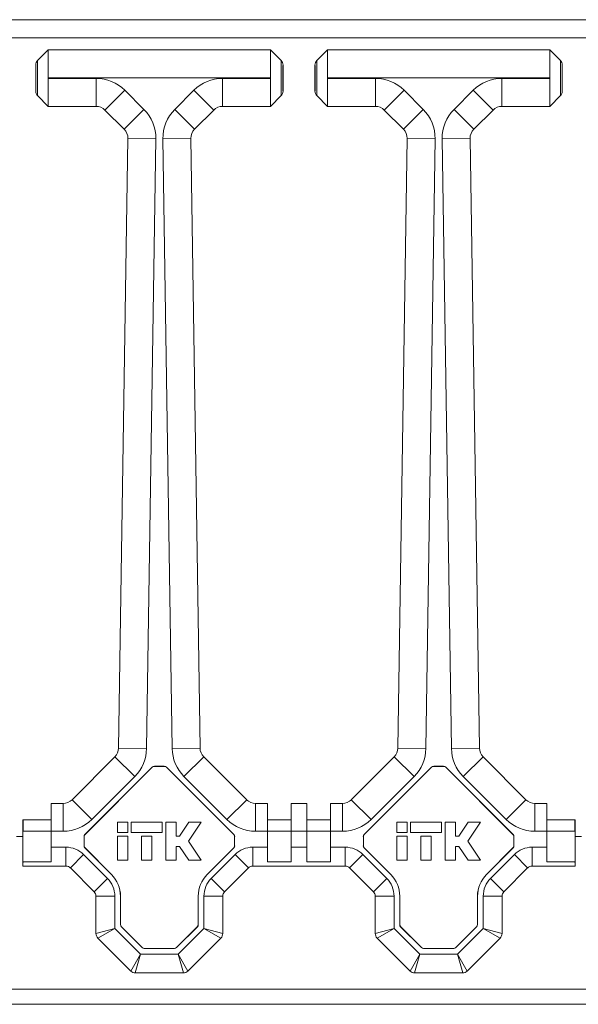
# Model space of a CAD drawing. Units: millimetres. Extents: x 67 to 350, y 160 to 236.
# Drawn here: x 90 to 101, y 168 to 187 of the extents above; entities that cross this region are included whole.
import ezdxf

# ---------------------------------------------------------------- set-up
doc = ezdxf.new("R2010")
doc.units = ezdxf.units.MM

msp = doc.modelspace()

# ---------------------------------------------------------------- linework, layer by layer
at = {"color": 7, "linetype": 'Continuous', "lineweight": 18}
for p, q in [((85.874, 187.144), (177.887, 187.144)), ((85.874, 186.782), (177.887, 186.782)), ((90.731, 186.544), (90.517, 186.331)), ((90.731, 186.544), (90.731, 185.988)), ((90.731, 186.544), (95.156, 186.544)), ((95.156, 186.544), (90.731, 186.544)), ((90.731, 186.544), (90.731, 186.544)), ((95.369, 186.331), (95.156, 186.544)), ((95.156, 185.988), (95.156, 186.544)), ((95.156, 186.544), (95.156, 186.544)), ((96.293, 186.544), (96.08, 186.331)), ((96.293, 186.544), (96.293, 185.988)), ((96.293, 186.544), (100.718, 186.544)), ((100.718, 186.544), (96.293, 186.544)), ((96.293, 186.544), (96.293, 186.544)), ((100.932, 186.331), (100.718, 186.544)), ((100.718, 185.988), (100.718, 186.544)), ((100.718, 186.544), (100.718, 186.544)), ((90.481, 186.242), (90.481, 185.721)), ((95.406, 185.721), (95.406, 186.242)), ((96.043, 186.242), (96.043, 185.721)), ((100.968, 185.721), (100.968, 186.242)), ((95.156, 185.988), (90.731, 185.988)), ((90.731, 185.975), (90.731, 185.988)), ((90.731, 185.975), (91.683, 185.975)), ((90.731, 185.975), (90.731, 185.419)), ((91.683, 185.975), (91.683, 185.419)), ((94.203, 185.975), (95.156, 185.975)), ((94.203, 185.419), (94.203, 185.975)), ((95.156, 185.988), (95.156, 185.975)), ((95.156, 185.419), (95.156, 185.975)), ((100.718, 185.988), (96.293, 185.988)), ((96.293, 185.975), (96.293, 185.988)), ((96.293, 185.975), (97.246, 185.975)), ((96.293, 185.975), (96.293, 185.419)), ((97.246, 185.975), (97.246, 185.419)), ((99.765, 185.419), (99.765, 185.975)), ((99.765, 185.975), (100.718, 185.975)), ((100.718, 185.988), (100.718, 185.975)), ((100.718, 185.419), (100.718, 185.975)), ((90.517, 185.633), (90.731, 185.419)), ((91.86, 185.346), (92.254, 185.739)), ((92.254, 185.739), (92.637, 185.356)), ((93.25, 185.356), (93.633, 185.739)), ((93.633, 185.739), (94.026, 185.346)), ((95.156, 185.419), (95.369, 185.633)), ((96.08, 185.633), (96.293, 185.419)), ((97.816, 185.739), (97.423, 185.346)), ((97.816, 185.739), (98.199, 185.356)), ((98.812, 185.356), (99.195, 185.739)), ((99.195, 185.739), (99.589, 185.346)), ((100.718, 185.419), (100.932, 185.633)), ((91.683, 185.419), (90.731, 185.419)), ((90.731, 185.419), (91.683, 185.419)), ((90.731, 185.419), (90.731, 185.419)), ((91.683, 185.419), (91.683, 185.419)), ((95.156, 185.419), (94.203, 185.419)), ((94.203, 185.419), (94.203, 185.419)), ((94.203, 185.419), (95.156, 185.419)), ((95.156, 185.419), (95.156, 185.419)), ((97.246, 185.419), (96.293, 185.419)), ((96.293, 185.419), (97.246, 185.419)), ((96.293, 185.419), (96.293, 185.419)), ((97.246, 185.419), (97.246, 185.419)), ((100.718, 185.419), (99.765, 185.419)), ((99.765, 185.419), (99.766, 185.419)), ((99.766, 185.419), (100.718, 185.419)), ((100.718, 185.419), (100.718, 185.419)), ((92.244, 184.963), (91.86, 185.346)), ((91.86, 185.346), (91.86, 185.346)), ((91.86, 185.346), (92.243, 184.963)), ((92.244, 184.963), (92.637, 185.356)), ((93.25, 185.356), (93.643, 184.963)), ((94.026, 185.346), (93.643, 184.963)), ((93.643, 184.963), (94.026, 185.346)), ((94.026, 185.346), (94.026, 185.346)), ((97.806, 184.963), (97.423, 185.346)), ((97.423, 185.346), (97.423, 185.346)), ((97.423, 185.346), (97.806, 184.963)), ((98.199, 185.356), (97.806, 184.963)), ((98.812, 185.356), (99.205, 184.963)), ((99.589, 185.346), (99.205, 184.963)), ((99.206, 184.963), (99.589, 185.346)), ((99.589, 185.346), (99.589, 185.346)), ((92.243, 184.963), (92.244, 184.963)), ((93.643, 184.963), (93.643, 184.963)), ((97.806, 184.963), (97.806, 184.963)), ((99.205, 184.963), (99.206, 184.963)), ((92.132, 172.645), (92.317, 184.782)), ((92.317, 184.782), (92.132, 172.645)), ((92.317, 184.782), (92.873, 184.774)), ((92.317, 184.782), (92.317, 184.782)), ((92.873, 184.774), (92.689, 172.637)), ((93.014, 184.774), (93.57, 184.782)), ((93.198, 172.637), (93.014, 184.774)), ((93.57, 184.782), (93.754, 172.646)), ((93.57, 184.782), (93.57, 184.782)), ((93.754, 172.645), (93.57, 184.782)), ((97.695, 172.645), (97.879, 184.782)), ((97.879, 184.782), (97.695, 172.645)), ((98.435, 184.774), (97.879, 184.782)), ((97.879, 184.782), (97.879, 184.782)), ((98.435, 184.774), (98.251, 172.637)), ((98.576, 184.774), (99.132, 184.782)), ((98.76, 172.637), (98.576, 184.774)), ((99.132, 184.782), (99.317, 172.645)), ((99.132, 184.782), (99.132, 184.782)), ((99.317, 172.645), (99.132, 184.782)), ((92.132, 172.645), (92.689, 172.637)), ((92.132, 172.645), (92.132, 172.645)), ((93.198, 172.637), (93.754, 172.646)), ((93.754, 172.646), (93.754, 172.645)), ((98.251, 172.637), (97.695, 172.645)), ((97.695, 172.645), (97.695, 172.645)), ((98.76, 172.637), (99.317, 172.645)), ((99.317, 172.645), (99.317, 172.645)), ((91.204, 171.617), (92.059, 172.472)), ((92.059, 172.472), (91.204, 171.617)), ((92.059, 172.472), (92.452, 172.079)), ((92.059, 172.472), (92.059, 172.472)), ((93.434, 172.079), (93.827, 172.472)), ((93.827, 172.472), (94.683, 171.617)), ((96.766, 171.617), (97.622, 172.472)), ((97.622, 172.472), (96.766, 171.617)), ((98.015, 172.079), (97.622, 172.472)), ((97.622, 172.472), (97.622, 172.472)), ((98.996, 172.079), (99.39, 172.472)), ((99.39, 172.472), (100.245, 171.617)), ((99.39, 172.472), (99.39, 172.472)), ((100.245, 171.617), (99.39, 172.472)), ((92.8, 172.263), (91.462, 170.925)), ((92.8, 172.262), (91.463, 170.924)), ((92.8, 172.262), (92.8, 172.263)), ((93.042, 172.282), (92.844, 172.282)), ((92.844, 172.282), (92.845, 172.28)), ((93.042, 172.28), (92.845, 172.28)), ((93.042, 172.28), (93.042, 172.282)), ((93.087, 172.263), (93.086, 172.262)), ((94.424, 170.924), (93.086, 172.262)), ((94.425, 170.925), (93.087, 172.263)), ((98.362, 172.263), (97.024, 170.925)), ((98.363, 172.262), (97.025, 170.924)), ((98.363, 172.262), (98.362, 172.263)), ((98.605, 172.282), (98.407, 172.282)), ((98.407, 172.282), (98.407, 172.28)), ((98.604, 172.28), (98.407, 172.28)), ((98.604, 172.28), (98.605, 172.282)), ((99.987, 170.925), (98.649, 172.263)), ((98.649, 172.263), (98.649, 172.262)), ((99.986, 170.924), (98.649, 172.262)), ((92.452, 172.079), (91.597, 171.224)), ((94.289, 171.224), (93.434, 172.079)), ((98.015, 172.079), (97.16, 171.224)), ((99.852, 171.224), (98.996, 172.079)), ((90.787, 171.544), (90.787, 170.988)), ((90.787, 171.544), (91.027, 171.544)), ((91.027, 171.544), (90.787, 171.544)), ((90.787, 171.544), (90.787, 171.544)), ((91.027, 171.544), (91.027, 170.988)), ((91.027, 171.544), (91.027, 171.544)), ((91.204, 171.617), (91.597, 171.224)), ((91.204, 171.617), (91.204, 171.617)), ((94.289, 171.224), (94.683, 171.617)), ((94.859, 170.988), (94.859, 171.544)), ((94.859, 171.544), (95.099, 171.544)), ((94.859, 171.544), (94.859, 171.544)), ((95.099, 171.544), (94.859, 171.544)), ((95.099, 171.544), (95.099, 170.988)), ((95.099, 171.544), (95.099, 171.544)), ((95.568, 171.544), (95.568, 170.988)), ((95.568, 171.544), (95.881, 171.544)), ((95.881, 171.544), (95.568, 171.544)), ((95.568, 171.544), (95.568, 171.544)), ((95.881, 170.988), (95.881, 171.544)), ((95.881, 171.544), (95.881, 171.544)), ((96.349, 171.544), (96.59, 171.544)), ((96.349, 170.988), (96.349, 171.544)), ((96.59, 171.544), (96.349, 171.544)), ((96.349, 171.544), (96.349, 171.544)), ((96.59, 170.988), (96.59, 171.544)), ((96.59, 171.544), (96.59, 171.544)), ((97.16, 171.224), (96.766, 171.617)), ((96.766, 171.617), (96.766, 171.617)), ((99.852, 171.224), (100.245, 171.617)), ((100.245, 171.617), (100.245, 171.617)), ((100.422, 170.988), (100.422, 171.544)), ((100.422, 171.544), (100.662, 171.544)), ((100.422, 171.544), (100.422, 171.544)), ((100.662, 171.544), (100.422, 171.544)), ((100.662, 170.988), (100.662, 171.544)), ((100.662, 171.544), (100.662, 171.544)), ((90.224, 170.907), (90.224, 171.219)), ((90.228, 171.213), (90.224, 171.219)), ((90.787, 171.219), (90.224, 171.219)), ((90.787, 171.213), (90.228, 171.213)), ((92.108, 171.169), (92.108, 170.963)), ((92.314, 171.169), (92.108, 171.169)), ((92.314, 170.963), (92.314, 171.169)), ((92.383, 171.169), (92.383, 170.963)), ((93.002, 171.169), (92.383, 171.169)), ((93.002, 170.963), (93.002, 171.169)), ((93.07, 171.169), (93.07, 170.413)), ((93.277, 171.169), (93.07, 171.169)), ((93.277, 170.894), (93.277, 171.169)), ((93.53, 171.169), (93.345, 170.894)), ((93.525, 170.791), (93.779, 171.169)), ((93.779, 171.169), (93.53, 171.169)), ((95.568, 171.219), (95.099, 171.219)), ((95.568, 171.213), (95.099, 171.213)), ((95.881, 171.219), (96.349, 171.219)), ((95.881, 171.213), (96.349, 171.213)), ((97.67, 171.169), (97.67, 170.963)), ((97.877, 171.169), (97.67, 171.169)), ((97.877, 170.963), (97.877, 171.169)), ((97.945, 171.169), (97.945, 170.963)), ((98.564, 171.169), (97.945, 171.169)), ((98.564, 170.963), (98.564, 171.169)), ((98.633, 171.169), (98.633, 170.413)), ((98.839, 171.169), (98.633, 171.169)), ((98.839, 170.894), (98.839, 171.169)), ((99.093, 171.169), (98.908, 170.894)), ((99.087, 170.791), (99.341, 171.169)), ((99.341, 171.169), (99.093, 171.169)), ((100.662, 171.219), (101.224, 171.219)), ((100.662, 171.213), (101.221, 171.213)), ((101.224, 171.219), (101.221, 171.213)), ((101.224, 170.907), (101.224, 171.219)), ((90.787, 170.988), (90.228, 170.988)), ((90.228, 170.382), (90.228, 170.988)), ((91.027, 170.988), (90.787, 170.988)), ((90.787, 170.671), (90.787, 170.988)), ((91.462, 170.925), (91.463, 170.924)), ((92.108, 170.963), (92.314, 170.963)), ((92.383, 170.963), (93.002, 170.963)), ((94.424, 170.924), (94.425, 170.925)), ((95.099, 170.988), (94.859, 170.988)), ((95.099, 170.671), (95.099, 170.988)), ((95.568, 170.988), (95.099, 170.988)), ((95.881, 170.988), (95.568, 170.988)), ((95.568, 170.671), (95.568, 170.988)), ((95.881, 170.988), (95.881, 170.671)), ((95.881, 170.988), (96.349, 170.988)), ((96.349, 170.988), (96.349, 170.671)), ((96.59, 170.988), (96.349, 170.988)), ((97.024, 170.925), (97.025, 170.924)), ((97.67, 170.963), (97.877, 170.963)), ((97.945, 170.963), (98.564, 170.963)), ((99.986, 170.924), (99.987, 170.925)), ((100.662, 170.988), (100.422, 170.988)), ((100.662, 170.988), (100.662, 170.671)), ((100.662, 170.988), (101.221, 170.988)), ((101.221, 170.988), (101.221, 170.382)), ((90.098, 170.882), (90.226, 170.882)), ((90.226, 170.907), (90.224, 170.907)), ((90.226, 170.295), (90.226, 170.907)), ((91.443, 170.881), (91.443, 170.701)), ((91.444, 170.88), (91.443, 170.881)), ((91.444, 170.88), (91.444, 170.702)), ((92.314, 170.894), (92.108, 170.894)), ((92.108, 170.894), (92.108, 170.413)), ((92.314, 170.413), (92.314, 170.894)), ((92.795, 170.894), (92.589, 170.894)), ((92.589, 170.894), (92.589, 170.413)), ((92.795, 170.413), (92.795, 170.894)), ((93.345, 170.894), (93.277, 170.894)), ((93.779, 170.413), (93.525, 170.791)), ((94.443, 170.881), (94.442, 170.88)), ((94.442, 170.702), (94.442, 170.88)), ((94.443, 170.701), (94.443, 170.881)), ((97.006, 170.881), (97.006, 170.701)), ((97.007, 170.88), (97.006, 170.881)), ((97.007, 170.88), (97.007, 170.702)), ((97.877, 170.894), (97.67, 170.894)), ((97.67, 170.894), (97.67, 170.413)), ((97.877, 170.413), (97.877, 170.894)), ((98.152, 170.894), (98.152, 170.413)), ((98.358, 170.894), (98.152, 170.894)), ((98.358, 170.413), (98.358, 170.894)), ((98.908, 170.894), (98.839, 170.894)), ((99.341, 170.413), (99.087, 170.791)), ((100.006, 170.881), (100.005, 170.88)), ((100.005, 170.702), (100.005, 170.88)), ((100.006, 170.701), (100.006, 170.881)), ((101.223, 170.907), (101.224, 170.907)), ((101.223, 170.295), (101.223, 170.907)), ((101.223, 170.882), (101.351, 170.882)), ((90.787, 170.671), (91.082, 170.671)), ((90.787, 170.671), (90.787, 170.382)), ((91.082, 170.671), (91.082, 170.296)), ((91.436, 170.524), (91.171, 170.259)), ((91.436, 170.524), (91.909, 170.051)), ((91.443, 170.701), (91.444, 170.702)), ((91.462, 170.657), (91.989, 170.13)), ((91.463, 170.657), (91.462, 170.657)), ((91.463, 170.657), (91.99, 170.13)), ((93.277, 170.688), (93.345, 170.688)), ((93.277, 170.413), (93.277, 170.688)), ((93.345, 170.688), (93.53, 170.413)), ((93.897, 170.13), (94.424, 170.657)), ((93.898, 170.13), (94.425, 170.657)), ((93.977, 170.051), (94.451, 170.524)), ((94.425, 170.657), (94.424, 170.657)), ((94.442, 170.702), (94.443, 170.701)), ((94.451, 170.524), (94.716, 170.259)), ((94.804, 170.671), (95.099, 170.671)), ((94.804, 170.671), (94.804, 170.296)), ((95.099, 170.671), (95.099, 170.382)), ((95.568, 170.671), (95.568, 170.382)), ((95.568, 170.671), (95.881, 170.671)), ((95.881, 170.382), (95.881, 170.671)), ((96.349, 170.671), (96.645, 170.671)), ((96.349, 170.382), (96.349, 170.671)), ((96.645, 170.671), (96.645, 170.296)), ((96.998, 170.524), (96.733, 170.259)), ((96.998, 170.524), (97.472, 170.051)), ((97.006, 170.701), (97.007, 170.702)), ((97.024, 170.657), (97.551, 170.13)), ((97.025, 170.657), (97.024, 170.657)), ((97.025, 170.657), (97.552, 170.13)), ((98.839, 170.688), (98.908, 170.688)), ((98.839, 170.413), (98.839, 170.688)), ((98.908, 170.688), (99.093, 170.413)), ((99.459, 170.13), (99.986, 170.657)), ((99.46, 170.13), (99.987, 170.657)), ((99.54, 170.051), (100.013, 170.524)), ((99.987, 170.657), (99.986, 170.657)), ((100.005, 170.702), (100.006, 170.701)), ((100.013, 170.524), (100.278, 170.259)), ((100.367, 170.671), (100.662, 170.671)), ((100.367, 170.671), (100.367, 170.296)), ((100.662, 170.382), (100.662, 170.671)), ((90.787, 170.382), (90.228, 170.382)), ((92.108, 170.413), (92.314, 170.413)), ((92.589, 170.413), (92.795, 170.413)), ((93.07, 170.413), (93.277, 170.413)), ((93.53, 170.413), (93.779, 170.413)), ((95.568, 170.382), (95.099, 170.382)), ((95.881, 170.382), (96.349, 170.382)), ((97.67, 170.413), (97.877, 170.413)), ((98.152, 170.413), (98.358, 170.413)), ((98.633, 170.413), (98.839, 170.413)), ((99.093, 170.413), (99.341, 170.413)), ((100.662, 170.382), (101.221, 170.382)), ((91.082, 170.296), (90.226, 170.296)), ((90.226, 170.296), (90.226, 170.295)), ((91.083, 170.295), (90.226, 170.295)), ((91.083, 170.295), (91.082, 170.296)), ((91.644, 169.786), (91.171, 170.259)), ((91.989, 170.13), (91.99, 170.13)), ((93.897, 170.13), (93.898, 170.13)), ((94.716, 170.259), (94.242, 169.786)), ((96.645, 170.296), (94.804, 170.296)), ((94.804, 170.296), (94.804, 170.295)), ((96.645, 170.295), (94.804, 170.295)), ((96.645, 170.295), (96.645, 170.296)), ((97.207, 169.786), (96.733, 170.259)), ((97.551, 170.13), (97.552, 170.13)), ((99.459, 170.13), (99.46, 170.13)), ((100.278, 170.259), (99.805, 169.786)), ((100.367, 170.296), (100.366, 170.295)), ((101.223, 170.295), (100.366, 170.295)), ((101.223, 170.296), (100.367, 170.296)), ((101.223, 170.296), (101.223, 170.295)), ((91.909, 170.051), (91.644, 169.786)), ((93.977, 170.051), (94.242, 169.786)), ((97.472, 170.051), (97.207, 169.786)), ((99.54, 170.051), (99.805, 169.786)), ((92.056, 169.697), (91.681, 169.697)), ((91.681, 168.952), (91.681, 169.697)), ((92.056, 169.697), (92.056, 169.056)), ((92.168, 169.697), (92.168, 169.132)), ((92.169, 169.697), (92.168, 169.697)), ((92.169, 169.697), (92.169, 169.133)), ((93.718, 169.697), (93.717, 169.697)), ((93.717, 169.133), (93.717, 169.697)), ((93.718, 169.132), (93.718, 169.697)), ((93.831, 169.056), (93.831, 169.697)), ((93.831, 169.697), (94.206, 169.697)), ((94.206, 169.697), (94.206, 168.952)), ((97.618, 169.697), (97.243, 169.697)), ((97.243, 168.952), (97.243, 169.697)), ((97.618, 169.697), (97.618, 169.056)), ((97.731, 169.697), (97.731, 169.132)), ((97.732, 169.697), (97.731, 169.697)), ((97.732, 169.697), (97.732, 169.133)), ((99.281, 169.697), (99.28, 169.697)), ((99.28, 169.133), (99.28, 169.697)), ((99.281, 169.132), (99.281, 169.697)), ((99.393, 169.056), (99.393, 169.697)), ((99.393, 169.697), (99.768, 169.697)), ((99.768, 169.697), (99.768, 168.952)), ((92.056, 169.056), (91.681, 168.952)), ((92.056, 169.056), (91.717, 168.864)), ((92.056, 169.056), (92.567, 168.544)), ((92.168, 169.132), (92.169, 169.133)), ((92.188, 169.089), (92.187, 169.088)), ((92.187, 169.088), (92.6, 168.675)), ((92.188, 169.089), (92.6, 168.676)), ((93.286, 168.676), (93.699, 169.089)), ((93.287, 168.675), (93.7, 169.088)), ((93.319, 168.544), (93.831, 169.056)), ((93.7, 169.088), (93.699, 169.089)), ((93.717, 169.133), (93.718, 169.132)), ((93.831, 169.056), (94.206, 168.952)), ((93.831, 169.056), (94.169, 168.864)), ((97.618, 169.056), (97.243, 168.952)), ((97.618, 169.056), (97.28, 168.864)), ((97.618, 169.056), (98.13, 168.544)), ((97.731, 169.132), (97.732, 169.133)), ((97.75, 169.089), (97.749, 169.088)), ((97.749, 169.088), (98.162, 168.675)), ((97.75, 169.089), (98.163, 168.676)), ((98.849, 168.676), (99.261, 169.089)), ((98.849, 168.675), (99.262, 169.088)), ((98.882, 168.544), (99.393, 169.056)), ((99.262, 169.088), (99.261, 169.089)), ((99.28, 169.133), (99.281, 169.132)), ((99.393, 169.056), (99.768, 168.952)), ((99.393, 169.056), (99.732, 168.864)), ((92.375, 168.206), (91.717, 168.864)), ((94.169, 168.864), (93.511, 168.206)), ((97.938, 168.206), (97.28, 168.864)), ((99.732, 168.864), (99.074, 168.206)), ((92.6, 168.675), (92.6, 168.676)), ((92.645, 168.658), (92.644, 168.657)), ((92.644, 168.657), (93.242, 168.657)), ((92.645, 168.658), (93.242, 168.658)), ((93.242, 168.657), (93.242, 168.658)), ((93.286, 168.676), (93.287, 168.675)), ((98.162, 168.675), (98.163, 168.676)), ((98.207, 168.658), (98.207, 168.657)), ((98.207, 168.658), (98.804, 168.658)), ((98.207, 168.657), (98.805, 168.657)), ((98.805, 168.657), (98.804, 168.658)), ((98.849, 168.676), (98.849, 168.675)), ((92.567, 168.544), (92.375, 168.206)), ((92.567, 168.544), (92.464, 168.169)), ((92.567, 168.544), (93.319, 168.544)), ((93.319, 168.544), (93.511, 168.206)), ((93.319, 168.544), (93.423, 168.169)), ((98.13, 168.544), (97.938, 168.206)), ((98.13, 168.544), (98.026, 168.169)), ((98.13, 168.544), (98.882, 168.544)), ((98.882, 168.544), (99.074, 168.206)), ((98.882, 168.544), (98.985, 168.169)), ((93.423, 168.169), (92.464, 168.169)), ((98.985, 168.169), (98.026, 168.169)), ((67.224, 167.844), (302.224, 167.844)), ((302.224, 167.544), (67.224, 167.544))]:
    msp.add_line(p, q, dxfattribs=at)
for centre, radius, start, end in [((91.556, 169.697), 0.5, 0, 45), ((94.331, 169.697), 0.5, 135, 180), ((97.118, 169.697), 0.5, 0, 45), ((99.893, 169.697), 0.5, 135, 180), ((91.556, 169.697), 0.125, 0, 45), ((94.331, 169.697), 0.125, 135, 180), ((97.118, 169.697), 0.125, 0, 45), ((99.893, 169.697), 0.125, 135, 180), ((91.806, 168.952), 0.125, 180, 225), ((94.081, 168.952), 0.125, 315, 0), ((97.368, 168.952), 0.125, 180, 225), ((99.643, 168.952), 0.125, 315, 0), ((92.464, 168.294), 0.125, 225, 270), ((93.423, 168.294), 0.125, 270, 315), ((98.026, 168.294), 0.125, 225, 270), ((98.985, 168.294), 0.125, 270, 315)]:
    msp.add_arc(centre, radius, start, end, dxfattribs=at)
for centre, major_axis, ratio, start_param, end_param in [((90.481, 185.982), (0, 0.261), 0.008727, 3.12868, 6.296098), ((95.406, 185.982), (0, 0.261), 0.008727, 6.270273, 9.43769), ((96.043, 185.982), (0, 0.261), 0.008727, 3.12868, 6.296098), ((100.968, 185.982), (0, 0.261), 0.008727, 6.270273, 9.43769), ((91.683, 185.169), (0.309, 0.745), 0.999955, 5.890502, 6.675869), ((94.203, 185.169), (-0.309, 0.745), 0.999955, 5.890502, 6.675869), ((97.246, 185.169), (0.309, 0.745), 0.999955, 5.890502, 6.675869), ((99.766, 185.169), (-0.309, 0.745), 0.999955, 5.890502, 6.675869), ((91.683, 185.169), (0.096, 0.231), 0.999757, 5.890502, 6.675869), ((91.683, 185.169), (0.096, 0.231), 0.999955, 5.890502, 6.675869), ((94.203, 185.169), (-0.096, 0.231), 0.999757, 5.890502, 6.675869), ((94.203, 185.169), (-0.096, 0.231), 0.999955, 5.890502, 6.675869), ((97.246, 185.169), (0.096, 0.231), 0.999757, 5.890502, 6.675869), ((97.246, 185.169), (0.096, 0.231), 0.999955, 5.890502, 6.675869), ((99.766, 185.169), (-0.096, 0.231), 0.999757, 5.890502, 6.675869), ((99.766, 185.169), (-0.096, 0.231), 0.999955, 5.890502, 6.675869), ((92.067, 184.786), (0.747, 0.303), 0.999955, 5.882908, 6.683463), ((93.82, 184.786), (-0.747, 0.303), 0.999955, 5.882908, 6.683463), ((97.629, 184.786), (0.747, 0.303), 0.999955, 5.882908, 6.683463), ((99.382, 184.786), (-0.747, 0.303), 0.999955, 5.882908, 6.683463), ((92.067, 184.786), (0.232, 0.094), 0.999955, 5.882908, 6.683463), ((92.067, 184.786), (0.232, 0.094), 0.999755, 5.882908, 6.683463), ((93.82, 184.786), (0.232, -0.094), 0.999755, 2.741315, 3.54187), ((93.82, 184.786), (-0.232, 0.094), 0.999955, 5.882908, 6.683463), ((97.629, 184.786), (0.232, 0.094), 0.999755, 5.882908, 6.683463), ((97.629, 184.786), (0.232, 0.094), 0.999955, 5.882908, 6.683463), ((99.382, 184.786), (0.232, -0.094), 0.999755, 2.741315, 3.54187), ((99.382, 184.786), (-0.232, 0.094), 0.999955, 5.882908, 6.683463), ((91.882, 172.649), (0.23, -0.097), 0.999758, 5.898096, 6.668275), ((91.882, 172.649), (0.23, -0.097), 0.999956, 5.898096, 6.668275), ((91.882, 172.649), (0.743, -0.314), 0.999956, 5.898096, 6.668275), ((94.004, 172.649), (0.57, -0.57), 0.999921, 3.94214, 4.712389), ((94.004, 172.649), (0.177, -0.177), 0.999572, 3.94214, 4.712389), ((94.004, 172.649), (0.177, -0.177), 0.999921, 3.94214, 4.712389), ((97.445, 172.649), (0.23, -0.097), 0.999758, 5.898096, 6.668275), ((97.445, 172.649), (0.23, -0.097), 0.999956, 5.898096, 6.668275), ((97.445, 172.649), (0.743, -0.314), 0.999956, 5.898096, 6.668275), ((99.567, 172.649), (-0.743, -0.314), 0.999956, 5.898096, 6.668275), ((99.567, 172.649), (0.23, 0.097), 0.999758, 2.756503, 3.526682), ((99.567, 172.649), (-0.23, -0.097), 0.999956, 5.898096, 6.668275), ((92.844, 172.219), (0.0239, -0.0577), 0.999955, 2.748909, 3.534276), ((92.845, 172.218), (0.0239, -0.0577), 0.999955, 2.748909, 3.534276), ((93.042, 172.219), (-0.0239, -0.0577), 0.999955, 2.748909, 3.534276), ((93.042, 172.218), (-0.0239, -0.0577), 0.999955, 2.748909, 3.534276), ((98.407, 172.219), (0.0239, -0.0577), 0.999955, 2.748909, 3.534276), ((98.407, 172.218), (0.0239, -0.0577), 0.999955, 2.748909, 3.534276), ((98.604, 172.218), (-0.0239, -0.0577), 0.999955, 2.748909, 3.534276), ((98.605, 172.219), (-0.0239, -0.0577), 0.999955, 2.748909, 3.534276), ((91.027, 171.794), (-0.096, 0.231), 0.999757, 2.748909, 3.534276), ((91.027, 171.794), (0.096, -0.231), 0.999955, 5.890502, 6.675869), ((94.859, 171.794), (-0.177, 0.177), 0.999585, 1.570796, 2.356233), ((94.859, 171.794), (-0.177, 0.177), 0.999924, 1.570796, 2.356233), ((96.59, 171.794), (-0.096, 0.231), 0.999757, 2.748909, 3.534276), ((96.59, 171.794), (0.096, -0.231), 0.999955, 5.890502, 6.675869), ((100.422, 171.794), (0.096, 0.231), 0.999757, 2.748909, 3.534276), ((100.422, 171.794), (-0.096, -0.231), 0.999955, 5.890502, 6.675869), ((90.225, 170.988), (0, 0.431), 0.008727, 4.712389, 5.260714), ((91.027, 171.794), (0.309, -0.745), 0.999955, 5.890502, 6.675869), ((94.859, 171.794), (-0.57, 0.57), 0.999924, 1.570796, 2.356233), ((96.59, 171.794), (0.309, -0.745), 0.999955, 5.890502, 6.675869), ((100.422, 171.794), (-0.309, -0.745), 0.999955, 5.890502, 6.675869), ((101.224, 170.988), (0, 0.431), 0.008727, 1.022471, 1.570796), ((91.506, 170.881), (0.0577, -0.0239), 0.999955, 2.748909, 3.534276), ((91.507, 170.88), (0.0577, -0.0239), 0.999955, 2.748909, 3.534276), ((94.38, 170.88), (-0.0577, -0.0239), 0.999955, 2.748909, 3.534276), ((94.381, 170.881), (-0.0577, -0.0239), 0.999955, 2.748909, 3.534276), ((97.068, 170.881), (0.0577, -0.0239), 0.999955, 2.748909, 3.534276), ((97.069, 170.88), (0.0577, -0.0239), 0.999955, 2.748909, 3.534276), ((99.942, 170.88), (-0.0577, -0.0239), 0.999955, 2.748909, 3.534276), ((99.943, 170.881), (-0.0577, -0.0239), 0.999955, 2.748909, 3.534276), ((91.082, 170.171), (0.354, -0.354), 0.999924, 1.570796, 2.356233), ((91.506, 170.701), (0.0577, 0.0239), 0.999955, 2.748909, 3.534276), ((91.507, 170.702), (0.0577, 0.0239), 0.999955, 2.748909, 3.534276), ((94.38, 170.702), (-0.0577, 0.0239), 0.999955, 2.748909, 3.534276), ((94.381, 170.701), (-0.0577, 0.0239), 0.999955, 2.748909, 3.534276), ((94.804, 170.171), (0.354, 0.354), 0.999924, 0.78536, 1.570796), ((96.645, 170.171), (0.354, -0.354), 0.999924, 1.570796, 2.356233), ((97.068, 170.701), (0.0577, 0.0239), 0.999955, 2.748909, 3.534276), ((97.069, 170.702), (0.0577, 0.0239), 0.999955, 2.748909, 3.534276), ((99.942, 170.702), (-0.0577, 0.0239), 0.999955, 2.748909, 3.534276), ((99.943, 170.701), (-0.0577, 0.0239), 0.999955, 2.748909, 3.534276), ((100.367, 170.171), (0.354, 0.354), 0.999924, 0.78536, 1.570796), ((90.226, 170.671), (0, 0.375), 0.008727, 3.150319, 3.834109), ((101.223, 170.671), (0, 0.375), 0.008727, 2.449076, 3.132866), ((91.082, 170.171), (0.0884, -0.0884), 0.999467, 1.570796, 2.356233), ((91.083, 170.17), (0.125, 0), 0.999924, 0.78536, 1.570796), ((91.556, 169.697), (-0.566, -0.234), 0.999955, 2.748909, 3.534276), ((91.557, 169.697), (-0.566, -0.234), 0.999955, 2.748909, 3.534276), ((94.33, 169.697), (0.566, -0.234), 0.999955, 2.748909, 3.534276), ((94.331, 169.697), (0.566, -0.234), 0.999955, 2.748909, 3.534276), ((94.804, 170.17), (0.125, 0), 0.999924, 1.570796, 2.356233), ((94.804, 170.171), (0.0884, 0.0884), 0.999467, 0.78536, 1.570796), ((96.645, 170.171), (0.0884, -0.0884), 0.999467, 1.570796, 2.356233), ((96.645, 170.17), (0.125, 0), 0.999924, 0.78536, 1.570796), ((97.118, 169.697), (-0.566, -0.234), 0.999955, 2.748909, 3.534276), ((97.119, 169.697), (-0.566, -0.234), 0.999955, 2.748909, 3.534276), ((99.892, 169.697), (0.566, -0.234), 0.999955, 2.748909, 3.534276), ((99.893, 169.697), (0.566, -0.234), 0.999955, 2.748909, 3.534276), ((100.367, 170.171), (0.0884, 0.0884), 0.999467, 0.78536, 1.570796), ((100.366, 170.17), (0.125, 0), 0.999924, 1.570796, 2.356233), ((92.231, 169.132), (0.0577, 0.0239), 0.999955, 2.748909, 3.534276), ((92.232, 169.133), (0.0577, 0.0239), 0.999955, 2.748909, 3.534276), ((93.655, 169.133), (-0.0577, 0.0239), 0.999955, 2.748909, 3.534276), ((93.656, 169.132), (-0.0577, 0.0239), 0.999955, 2.748909, 3.534276), ((97.793, 169.132), (0.0577, 0.0239), 0.999955, 2.748909, 3.534276), ((97.794, 169.133), (0.0577, 0.0239), 0.999955, 2.748909, 3.534276), ((99.217, 169.133), (-0.0577, 0.0239), 0.999955, 2.748909, 3.534276), ((99.218, 169.132), (-0.0577, 0.0239), 0.999955, 2.748909, 3.534276), ((92.645, 168.72), (0.0239, 0.0577), 0.999955, 2.748909, 3.534276), ((92.644, 168.719), (0.0239, 0.0577), 0.999955, 2.748909, 3.534276), ((93.242, 168.72), (-0.0239, 0.0577), 0.999955, 2.748909, 3.534276), ((93.242, 168.719), (-0.0239, 0.0577), 0.999955, 2.748909, 3.534276), ((98.207, 168.719), (0.0239, 0.0577), 0.999955, 2.748909, 3.534276), ((98.207, 168.72), (0.0239, 0.0577), 0.999955, 2.748909, 3.534276), ((98.804, 168.72), (-0.0239, 0.0577), 0.999955, 2.748909, 3.534276), ((98.805, 168.719), (-0.0239, 0.0577), 0.999955, 2.748909, 3.534276)]:
    msp.add_ellipse(centre, major_axis=major_axis, ratio=ratio, start_param=start_param, end_param=end_param, dxfattribs=at)
for points, knots in [([(90.481, 186.242), (90.481, 186.259), (90.484, 186.275), (90.497, 186.305), (90.506, 186.319), (90.517, 186.331)], [0, 0, 0, 0, 0.5, 0.5, 1, 1, 1, 1]), ([(90.517, 186.331), (90.518, 186.331), (90.518, 186.329), (90.518, 186.32), (90.518, 186.313), (90.518, 186.296), (90.518, 186.285), (90.519, 186.26), (90.519, 186.245), (90.519, 186.213), (90.519, 186.195), (90.519, 186.157), (90.519, 186.137), (90.52, 186.095), (90.52, 186.073), (90.52, 186.027), (90.52, 186.005), (90.52, 185.959), (90.52, 185.936), (90.52, 185.891), (90.52, 185.869), (90.519, 185.827), (90.519, 185.806), (90.519, 185.768), (90.519, 185.75), (90.519, 185.718), (90.519, 185.703), (90.518, 185.678), (90.518, 185.667), (90.518, 185.65), (90.518, 185.643), (90.518, 185.635), (90.518, 185.632), (90.517, 185.633)], [0, 0, 0, 0, 0.0625, 0.0625, 0.125, 0.125, 0.1875, 0.1875, 0.25, 0.25, 0.3125, 0.3125, 0.375, 0.375, 0.4375, 0.4375, 0.5, 0.5, 0.5625, 0.5625, 0.625, 0.625, 0.6875, 0.6875, 0.75, 0.75, 0.8125, 0.8125, 0.875, 0.875, 0.9375, 0.9375, 1, 1, 1, 1]), ([(95.369, 185.633), (95.369, 185.632), (95.369, 185.635), (95.369, 185.643), (95.368, 185.65), (95.368, 185.667), (95.368, 185.678), (95.368, 185.703), (95.368, 185.718), (95.367, 185.75), (95.367, 185.768), (95.367, 185.806), (95.367, 185.826), (95.367, 185.868), (95.367, 185.891), (95.367, 185.936), (95.367, 185.958), (95.367, 186.004), (95.367, 186.027), (95.367, 186.072), (95.367, 186.094), (95.367, 186.137), (95.367, 186.157), (95.367, 186.195), (95.367, 186.213), (95.368, 186.245), (95.368, 186.26), (95.368, 186.285), (95.368, 186.296), (95.368, 186.313), (95.369, 186.32), (95.369, 186.329), (95.369, 186.331), (95.369, 186.331)], [0, 0, 0, 0, 0.0625, 0.0625, 0.125, 0.125, 0.1875, 0.1875, 0.25, 0.25, 0.3125, 0.3125, 0.375, 0.375, 0.4375, 0.4375, 0.5, 0.5, 0.5625, 0.5625, 0.625, 0.625, 0.6875, 0.6875, 0.75, 0.75, 0.8125, 0.8125, 0.875, 0.875, 0.9375, 0.9375, 1, 1, 1, 1]), ([(95.406, 186.242), (95.406, 186.259), (95.403, 186.275), (95.39, 186.305), (95.381, 186.319), (95.369, 186.331)], [0, 0, 0, 0, 0.5, 0.5, 1, 1, 1, 1]), ([(96.043, 186.242), (96.043, 186.259), (96.046, 186.275), (96.059, 186.305), (96.068, 186.319), (96.08, 186.331)], [0, 0, 0, 0, 0.5, 0.5, 1, 1, 1, 1]), ([(96.08, 186.331), (96.08, 186.331), (96.08, 186.329), (96.08, 186.32), (96.081, 186.313), (96.081, 186.296), (96.081, 186.285), (96.081, 186.26), (96.081, 186.245), (96.082, 186.213), (96.082, 186.195), (96.082, 186.157), (96.082, 186.137), (96.082, 186.095), (96.082, 186.073), (96.082, 186.027), (96.082, 186.005), (96.082, 185.959), (96.082, 185.936), (96.082, 185.891), (96.082, 185.869), (96.082, 185.827), (96.082, 185.806), (96.082, 185.768), (96.082, 185.75), (96.081, 185.718), (96.081, 185.703), (96.081, 185.678), (96.081, 185.667), (96.081, 185.65), (96.08, 185.643), (96.08, 185.635), (96.08, 185.632), (96.08, 185.633)], [0, 0, 0, 0, 0.0625, 0.0625, 0.125, 0.125, 0.1875, 0.1875, 0.25, 0.25, 0.3125, 0.3125, 0.375, 0.375, 0.4375, 0.4375, 0.5, 0.5, 0.5625, 0.5625, 0.625, 0.625, 0.6875, 0.6875, 0.75, 0.75, 0.8125, 0.8125, 0.875, 0.875, 0.9375, 0.9375, 1, 1, 1, 1]), ([(100.932, 185.633), (100.931, 185.632), (100.931, 185.635), (100.931, 185.643), (100.931, 185.65), (100.931, 185.667), (100.93, 185.678), (100.93, 185.703), (100.93, 185.718), (100.93, 185.75), (100.93, 185.768), (100.93, 185.806), (100.93, 185.826), (100.929, 185.868), (100.929, 185.891), (100.929, 185.936), (100.929, 185.958), (100.929, 186.004), (100.929, 186.027), (100.929, 186.072), (100.929, 186.094), (100.93, 186.137), (100.93, 186.157), (100.93, 186.195), (100.93, 186.213), (100.93, 186.245), (100.93, 186.26), (100.93, 186.285), (100.931, 186.296), (100.931, 186.313), (100.931, 186.32), (100.931, 186.329), (100.931, 186.331), (100.932, 186.331)], [0, 0, 0, 0, 0.0625, 0.0625, 0.125, 0.125, 0.1875, 0.1875, 0.25, 0.25, 0.3125, 0.3125, 0.375, 0.375, 0.4375, 0.4375, 0.5, 0.5, 0.5625, 0.5625, 0.625, 0.625, 0.6875, 0.6875, 0.75, 0.75, 0.8125, 0.8125, 0.875, 0.875, 0.9375, 0.9375, 1, 1, 1, 1]), ([(100.968, 186.242), (100.968, 186.259), (100.965, 186.275), (100.952, 186.305), (100.943, 186.319), (100.932, 186.331)], [0, 0, 0, 0, 0.5, 0.5, 1, 1, 1, 1]), ([(90.481, 185.721), (90.481, 185.704), (90.484, 185.688), (90.497, 185.658), (90.506, 185.644), (90.517, 185.633)], [0, 0, 0, 0, 0.5, 0.5, 1, 1, 1, 1]), ([(95.406, 185.721), (95.406, 185.704), (95.403, 185.688), (95.39, 185.658), (95.381, 185.644), (95.369, 185.633)], [0, 0, 0, 0, 0.5, 0.5, 1, 1, 1, 1]), ([(96.043, 185.721), (96.043, 185.704), (96.046, 185.688), (96.059, 185.658), (96.068, 185.644), (96.08, 185.633)], [0, 0, 0, 0, 0.5, 0.5, 1, 1, 1, 1]), ([(100.968, 185.721), (100.968, 185.704), (100.965, 185.688), (100.952, 185.658), (100.943, 185.644), (100.932, 185.633)], [0, 0, 0, 0, 0.5, 0.5, 1, 1, 1, 1])]:
    msp.add_open_spline(points, degree=3, knots=knots, dxfattribs=at)

doc.saveas('drawing.dxf')
